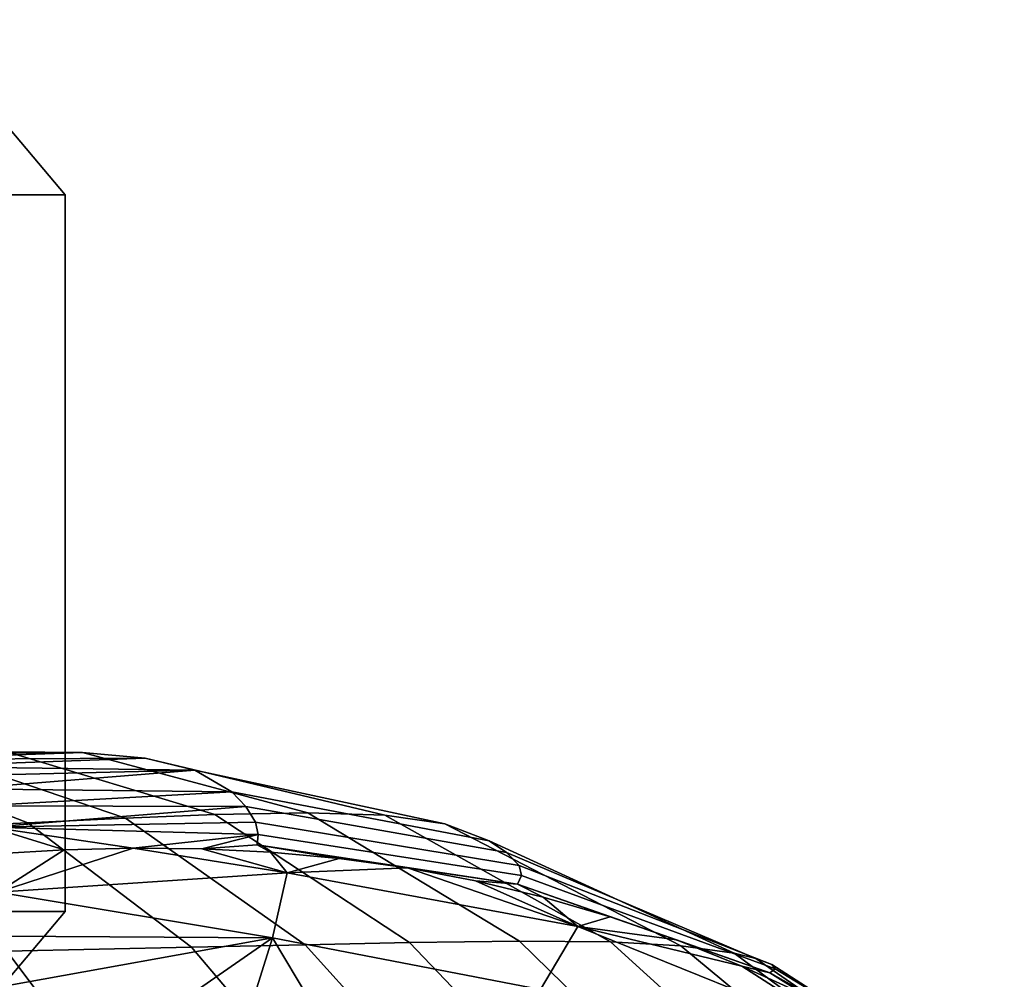
# Model space of a CAD drawing. Units: inches. Extents: x -11.3 to 14.7, y -14 to 13.1.
# Drawn here: x 8.9 to 9.3, y 10.2 to 10.6 of the extents above; entities that cross this region are included whole.
import ezdxf

# ---------------------------------------------------------------- set-up
doc = ezdxf.new("R2010")
doc.units = ezdxf.units.IN
doc.header["$MEASUREMENT"] = 0
doc.layers.add('SEAT-CASTER', color=5, linetype='Continuous')

msp = doc.modelspace()

# ---------------------------------------------------------------- linework, layer by layer
at = {"layer": 'SEAT-CASTER'}
for points in [[(8.8138, 10.61973, 1.44001), (8.87859, 10.54088, 1.4548), (8.90843, 10.54088, 1.19), (8.84196, 10.61973, 1.19)], [(8.84196, 10.61973, 1.19), (8.90843, 10.54088, 1.19), (8.87859, 10.54088, 0.9252), (8.8138, 10.61973, 0.93999)], [(8.87859, 10.54088, 1.4548), (8.87859, 10.21797, 1.4548), (8.90843, 10.21797, 1.19), (8.90843, 10.54088, 1.19)], [(8.90843, 10.54088, 1.19), (8.90843, 10.21797, 1.19), (8.87859, 10.21797, 0.9252), (8.87859, 10.54088, 0.9252)], [(8.89162, 10.25794, 3.32722), (8.8129, 10.28823, 3.25116), (8.75235, 10.28618, 3.30239), (8.81946, 10.2547, 3.38861)], [(8.81156, 10.28876, 3.07863), (8.81156, 10.28876, 3.07863), (8.79407, 10.2905, 3.10526), (8.91629, 10.28957, 3.12217)], [(8.91629, 10.28957, 3.12217), (8.91629, 10.28957, 3.12217), (8.79407, 10.2905, 3.10526), (8.88235, 10.28999, 3.17262)], [(8.82706, 10.28644, 3.05092), (8.82706, 10.28644, 3.05092), (8.81156, 10.28876, 3.07863), (8.91629, 10.28957, 3.12217)], [(8.93569, 10.26003, 3.28179), (8.84942, 10.28937, 3.21309), (8.8129, 10.28823, 3.25116), (8.89162, 10.25794, 3.32722)], [(8.94449, 10.28714, 3.06906), (8.94449, 10.28714, 3.06906), (8.82706, 10.28644, 3.05092), (8.91629, 10.28957, 3.12217)], [(8.84072, 10.28332, 3.02188), (8.84072, 10.28332, 3.02188), (8.82706, 10.28644, 3.05092), (8.94449, 10.28714, 3.06906)], [(8.96685, 10.28164, 3.013), (8.96685, 10.28164, 3.013), (8.84072, 10.28332, 3.02188), (8.94449, 10.28714, 3.06906)], [(8.97592, 10.26167, 3.23333), (8.88235, 10.28999, 3.17262), (8.84942, 10.28937, 3.21309), (8.93569, 10.26003, 3.28179)], [(9.01785, 10.2625, 3.17252), (8.91629, 10.28957, 3.12217), (8.88235, 10.28999, 3.17262), (8.97592, 10.26167, 3.23333)], [(9.05256, 10.26141, 3.10852), (8.94449, 10.28714, 3.06906), (8.91629, 10.28957, 3.12217), (9.01785, 10.2625, 3.17252)], [(9.07947, 10.25751, 3.04143), (8.96685, 10.28164, 3.013), (8.94449, 10.28714, 3.06906), (9.05256, 10.26141, 3.10852)], [(8.85252, 10.27903, 2.9913), (8.85252, 10.27903, 2.9913), (8.84072, 10.28332, 3.02188), (8.96685, 10.28164, 3.013)], [(8.86231, 10.27325, 2.95903), (8.86231, 10.27325, 2.95903), (8.85252, 10.27903, 2.9913), (8.96685, 10.28164, 3.013)], [(8.98355, 10.27196, 2.95373), (8.98355, 10.27196, 2.95373), (8.86231, 10.27325, 2.95903), (8.96685, 10.28164, 3.013)], [(9.09951, 10.24991, 2.97109), (8.98355, 10.27196, 2.95373), (8.96685, 10.28164, 3.013), (9.07947, 10.25751, 3.04143)], [(8.86986, 10.26567, 2.925), (8.86986, 10.26567, 2.925), (8.86231, 10.27325, 2.95903), (8.98355, 10.27196, 2.95373)], [(8.98983, 10.26539, 2.92337), (8.98983, 10.26539, 2.92337), (8.86986, 10.26567, 2.925), (8.98355, 10.27196, 2.95373)], [(9.10734, 10.24459, 2.93524), (8.98983, 10.26539, 2.92337), (8.98355, 10.27196, 2.95373), (9.09951, 10.24991, 2.97109)], [(8.87489, 10.25602, 2.88928), (8.87489, 10.25602, 2.88928), (8.86986, 10.26567, 2.925), (8.98983, 10.26539, 2.92337)], [(8.99419, 10.25825, 2.89511), (8.99419, 10.25825, 2.89511), (8.87489, 10.25602, 2.88928), (8.98983, 10.26539, 2.92337)], [(9.11297, 10.23876, 2.90198), (8.99419, 10.25825, 2.89511), (8.98983, 10.26539, 2.92337), (9.10734, 10.24459, 2.93524)], [(9.06363, 10.20403, 3.29194), (8.97592, 10.26167, 3.23333), (8.93569, 10.26003, 3.28179), (9.01656, 10.20307, 3.3475)], [(9.11309, 10.20462, 3.22179), (9.01785, 10.2625, 3.17252), (8.97592, 10.26167, 3.23333), (9.06363, 10.20403, 3.29194)], [(9.15415, 10.20429, 3.14772), (9.05256, 10.26141, 3.10852), (9.01785, 10.2625, 3.17252), (9.11309, 10.20462, 3.22179)], [(9.18589, 10.20262, 3.07015), (9.07947, 10.25751, 3.04143), (9.05256, 10.26141, 3.10852), (9.15415, 10.20429, 3.14772)], [(8.96541, 10.20191, 3.39938), (8.89162, 10.25794, 3.32722), (8.81946, 10.2547, 3.38861), (8.88223, 10.20016, 3.46958)], [(8.99548, 10.25273, 2.87572), (8.99548, 10.25273, 2.87572), (8.87489, 10.25602, 2.88928), (8.99419, 10.25825, 2.89511)], [(8.87709, 10.24406, 2.85217), (8.87709, 10.24406, 2.85217), (8.87489, 10.25602, 2.88928), (8.90808, 10.24576, 2.85217)], [(8.90808, 10.24576, 2.85217), (8.90808, 10.24576, 2.85217), (8.87489, 10.25602, 2.88928), (8.93906, 10.24656, 2.85217)], [(8.87489, 10.25602, 2.88928), (8.87489, 10.25602, 2.88928), (8.99548, 10.25273, 2.87572), (8.93906, 10.24656, 2.85217)], [(9.01656, 10.20307, 3.3475), (8.93569, 10.26003, 3.28179), (8.89162, 10.25794, 3.32722), (8.96541, 10.20191, 3.39938)], [(9.11297, 10.23876, 2.90198), (9.1141, 10.23423, 2.87931), (8.99548, 10.25273, 2.87572), (8.99419, 10.25825, 2.89511)], [(9.20985, 10.19923, 2.98895), (9.09951, 10.24991, 2.97109), (9.07947, 10.25751, 3.04143), (9.18589, 10.20262, 3.07015)], [(8.93906, 10.24656, 2.85217), (8.93906, 10.24656, 2.85217), (8.99548, 10.25273, 2.87572), (8.97002, 10.24629, 2.85217)], [(8.99548, 10.25273, 2.87572), (8.99548, 10.25273, 2.87572), (8.99494, 10.24809, 2.86075), (8.97002, 10.24629, 2.85217)], [(9.11231, 10.23041, 2.86201), (8.99494, 10.24809, 2.86075), (8.99548, 10.25273, 2.87572), (9.1141, 10.23423, 2.87931)], [(8.97002, 10.24629, 2.85217), (8.97002, 10.24629, 2.85217), (8.99494, 10.24809, 2.86075), (9.00096, 10.24479, 2.85216)], [(9.00096, 10.24479, 2.85216), (9.00096, 10.24479, 2.85216), (8.99494, 10.24809, 2.86075), (9.03184, 10.24194, 2.85216)], [(9.03184, 10.24194, 2.85216), (9.03184, 10.24194, 2.85216), (8.99494, 10.24809, 2.86075), (9.06264, 10.23766, 2.85216)], [(8.99494, 10.24809, 2.86075), (8.99494, 10.24809, 2.86075), (9.11231, 10.23041, 2.86201), (9.06264, 10.23766, 2.85216)], [(9.21957, 10.19683, 2.94761), (9.10734, 10.24459, 2.93524), (9.09951, 10.24991, 2.97109), (9.20985, 10.19923, 2.98895)], [(8.87817, 10.22676, 2.80716), (8.87817, 10.22676, 2.80716), (8.87709, 10.24406, 2.85217), (8.90808, 10.24576, 2.85217)], [(8.90808, 10.24576, 2.85217), (8.90808, 10.24576, 2.85217), (8.93906, 10.24656, 2.85217), (8.87817, 10.22676, 2.80716)], [(8.93906, 10.24656, 2.85217), (8.93906, 10.24656, 2.85217), (9.00846, 10.23541, 2.82757), (8.87817, 10.22676, 2.80716)], [(8.93906, 10.24656, 2.85217), (8.93906, 10.24656, 2.85217), (8.97002, 10.24629, 2.85217), (9.00846, 10.23541, 2.82757)], [(9.00846, 10.23541, 2.82757), (9.00846, 10.23541, 2.82757), (8.97002, 10.24629, 2.85217), (9.00096, 10.24479, 2.85216)], [(9.00096, 10.24479, 2.85216), (9.00096, 10.24479, 2.85216), (9.03184, 10.24194, 2.85216), (9.00846, 10.23541, 2.82757)], [(9.22682, 10.19419, 2.90927), (9.11297, 10.23876, 2.90198), (9.10734, 10.24459, 2.93524), (9.21957, 10.19683, 2.94761)], [(9.03184, 10.24194, 2.85216), (9.03184, 10.24194, 2.85216), (9.06264, 10.23766, 2.85216), (9.00846, 10.23541, 2.82757)], [(9.22682, 10.19419, 2.90927), (9.22827, 10.19213, 2.88319), (9.1141, 10.23423, 2.87931), (9.11297, 10.23876, 2.90198)], [(8.87817, 10.22676, 2.80716), (8.87817, 10.22676, 2.80716), (9.00846, 10.23541, 2.82757), (9.00186, 10.20614, 2.75859)], [(9.00186, 10.20614, 2.75859), (9.00846, 10.23541, 2.82757), (9.13941, 10.2113, 2.82532), (9.1226, 10.18293, 2.75213)], [(9.00846, 10.23541, 2.82757), (9.00846, 10.23541, 2.82757), (9.06264, 10.23766, 2.85216), (9.13941, 10.2113, 2.82532)], [(9.06264, 10.23766, 2.85216), (9.06264, 10.23766, 2.85216), (9.0933, 10.23188, 2.85216), (9.13941, 10.2113, 2.82532)], [(9.06264, 10.23766, 2.85216), (9.06264, 10.23766, 2.85216), (9.11231, 10.23041, 2.86201), (9.0933, 10.23188, 2.85216)], [(9.22587, 10.1904, 2.86339), (9.11231, 10.23041, 2.86201), (9.1141, 10.23423, 2.87931), (9.22827, 10.19213, 2.88319)], [(9.0933, 10.23188, 2.85216), (9.0933, 10.23188, 2.85216), (9.12379, 10.22454, 2.85217), (9.13941, 10.2113, 2.82532)], [(9.0933, 10.23188, 2.85216), (9.0933, 10.23188, 2.85216), (9.11231, 10.23041, 2.86201), (9.12379, 10.22454, 2.85217)], [(9.12379, 10.22454, 2.85217), (9.12379, 10.22454, 2.85217), (9.11231, 10.23041, 2.86201), (9.15402, 10.21565, 2.85217)], [(9.15402, 10.21565, 2.85217), (9.15402, 10.21565, 2.85217), (9.11231, 10.23041, 2.86201), (9.18391, 10.20527, 2.85216)], [(9.11231, 10.23041, 2.86201), (9.11231, 10.23041, 2.86201), (9.22587, 10.1904, 2.86339), (9.18391, 10.20527, 2.85216)], [(9.00186, 10.20614, 2.75859), (9.00186, 10.20614, 2.75859), (8.87976, 10.20688, 2.76324), (8.87817, 10.22676, 2.80716)], [(9.13941, 10.2113, 2.82532), (9.13941, 10.2113, 2.82532), (9.12379, 10.22454, 2.85217), (9.15402, 10.21565, 2.85217)], [(8.84196, 10.13913, 1.19), (8.90843, 10.21797, 1.19), (8.87859, 10.21797, 1.4548), (8.8138, 10.13913, 1.44001)], [(8.8138, 10.13913, 0.93999), (8.87859, 10.21797, 0.9252), (8.90843, 10.21797, 1.19), (8.84196, 10.13913, 1.19)], [(9.15402, 10.21565, 2.85217), (9.15402, 10.21565, 2.85217), (9.18391, 10.20527, 2.85216), (9.13941, 10.2113, 2.82532)], [(9.1226, 10.18293, 2.75213), (9.13941, 10.2113, 2.82532), (9.26369, 10.16113, 2.82319), (9.2367, 10.13681, 2.74601)], [(9.18391, 10.20527, 2.85216), (9.18391, 10.20527, 2.85216), (9.21336, 10.19342, 2.85217), (9.13941, 10.2113, 2.82532)], [(9.13941, 10.2113, 2.82532), (9.13941, 10.2113, 2.82532), (9.21336, 10.19342, 2.85217), (9.26369, 10.16113, 2.82319)], [(8.88183, 10.18457, 2.72053), (8.88183, 10.18457, 2.72053), (8.87976, 10.20688, 2.76324), (9.00186, 10.20614, 2.75859)], [(8.93714, 10.16124, 2.67913), (8.93714, 10.16124, 2.67913), (8.88183, 10.18457, 2.72053), (9.00186, 10.20614, 2.75859)], [(9.00186, 10.20614, 2.75859), (9.00186, 10.20614, 2.75859), (8.98687, 10.15828, 2.67913), (8.93714, 10.16124, 2.67913)], [(9.08494, 10.12729, 3.40571), (9.01656, 10.20307, 3.3475), (8.96541, 10.20191, 3.39938), (9.02841, 10.12751, 3.46328)], [(9.03517, 10.15033, 2.67913), (9.03517, 10.15033, 2.67913), (8.98687, 10.15828, 2.67913), (9.00186, 10.20614, 2.75859)], [(9.1226, 10.18293, 2.75213), (9.1226, 10.18293, 2.75213), (9.03517, 10.15033, 2.67913), (9.00186, 10.20614, 2.75859)], [(9.13718, 10.1271, 3.34394), (9.06363, 10.20403, 3.29194), (9.01656, 10.20307, 3.3475), (9.08494, 10.12729, 3.40571)], [(9.19258, 10.12698, 3.26567), (9.11309, 10.20462, 3.22179), (9.06363, 10.20403, 3.29194), (9.13718, 10.1271, 3.34394)], [(9.23934, 10.12704, 3.18281), (9.15415, 10.20429, 3.14772), (9.11309, 10.20462, 3.22179), (9.19258, 10.12698, 3.26567)], [(9.27661, 10.12734, 3.09595), (9.18589, 10.20262, 3.07015), (9.15415, 10.20429, 3.14772), (9.23934, 10.12704, 3.18281)], [(9.18391, 10.20527, 2.85216), (9.18391, 10.20527, 2.85216), (9.22587, 10.1904, 2.86339), (9.21336, 10.19342, 2.85217)], [(9.30607, 10.12795, 3.00511), (9.20985, 10.19923, 2.98895), (9.18589, 10.20262, 3.07015), (9.27661, 10.12734, 3.09595)], [(8.88223, 10.20016, 3.46958), (8.79242, 10.19888, 3.53011), (8.83695, 10.12807, 3.60885), (8.93652, 10.12783, 3.54128)], [(9.02841, 10.12751, 3.46328), (8.96541, 10.20191, 3.39938), (8.88223, 10.20016, 3.46958), (8.93652, 10.12783, 3.54128)], [(9.31856, 10.12839, 2.95894), (9.21957, 10.19683, 2.94761), (9.20985, 10.19923, 2.98895), (9.30607, 10.12795, 3.00511)], [(9.32839, 10.12887, 2.91617), (9.22682, 10.19419, 2.90927), (9.21957, 10.19683, 2.94761), (9.31856, 10.12839, 2.95894)], [(9.32839, 10.12887, 2.91617), (9.33157, 10.12924, 2.88701), (9.22827, 10.19213, 2.88319), (9.22682, 10.19419, 2.90927)], [(9.21336, 10.19342, 2.85217), (9.21336, 10.19342, 2.85217), (9.2423, 10.18013, 2.85217), (9.26369, 10.16113, 2.82319)], [(9.21336, 10.19342, 2.85217), (9.21336, 10.19342, 2.85217), (9.22587, 10.1904, 2.86339), (9.2423, 10.18013, 2.85217)], [(9.33038, 10.12956, 2.86479), (9.22587, 10.1904, 2.86339), (9.22827, 10.19213, 2.88319), (9.33157, 10.12924, 2.88701)], [(9.2423, 10.18013, 2.85217), (9.2423, 10.18013, 2.85217), (9.22587, 10.1904, 2.86339), (9.27065, 10.16538, 2.85217)], [(9.27065, 10.16538, 2.85217), (9.27065, 10.16538, 2.85217), (9.22587, 10.1904, 2.86339), (9.29837, 10.14916, 2.85217)], [(9.22587, 10.1904, 2.86339), (9.22587, 10.1904, 2.86339), (9.33038, 10.12956, 2.86479), (9.29837, 10.14916, 2.85217)]]:
    msp.add_3dface(points, dxfattribs=at)

doc.saveas('drawing.dxf')
